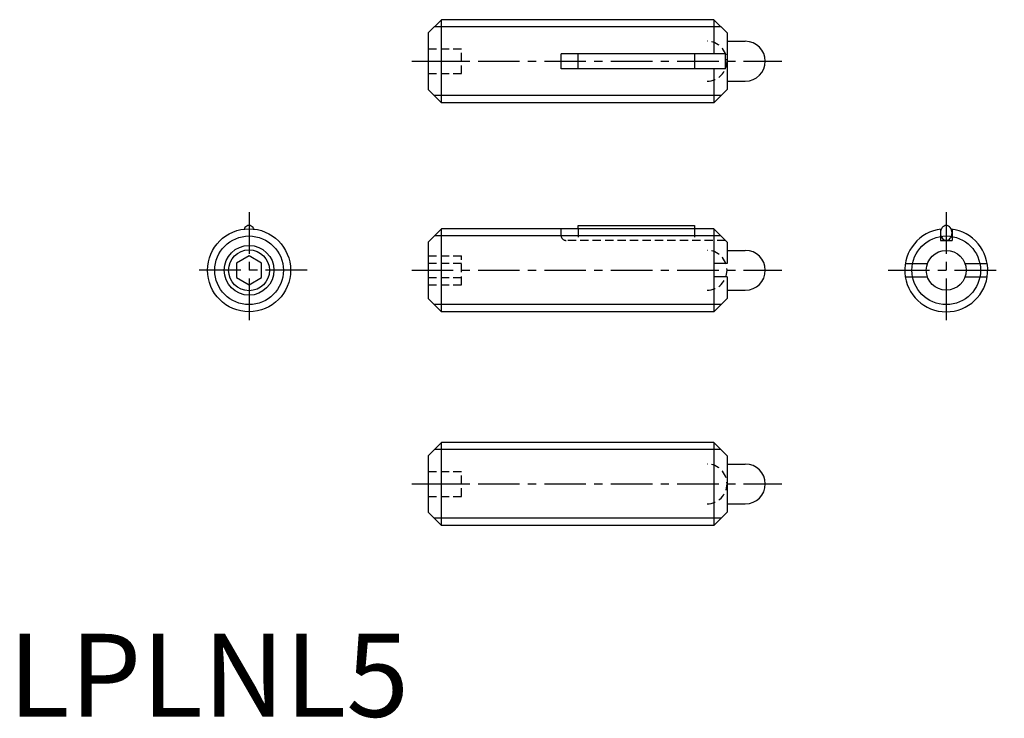
# Model space of a CAD drawing. Extents: x 0.7 to 60, y -0.1 to 42.
import ezdxf

# ---------------------------------------------------------------- set-up
doc = ezdxf.new("R2010")
doc.units = 0
doc.header["$LTSCALE"] = 2
doc.header["$MEASUREMENT"] = 0
doc.linetypes.add('CENTER', pattern=[2, 1.25, -0.25, 0.25, -0.25])
doc.linetypes.add('HIDDEN', pattern=[0.375, 0.25, -0.125])
doc.layers.get('0').update_dxf_attribs({"linetype": 'CONTINUOUS'})
for name, color, linetype in [('1', 1, 'CENTER'), ('2', 2, 'HIDDEN'), ('3', 3, 'CONTINUOUS')]:
    doc.layers.add(name, color=color, linetype=linetype)
doc.styles.add('Standard1', font='ARIAL.TTF')

msp = doc.modelspace()

# ---------------------------------------------------------------- linework, layer by layer
for p, q in [((25.304774, 41.185808), (26.104774, 41.985808)), ((26.104774, 36.985808), (26.104774, 41.985808)), ((42.504774, 41.985808), (26.104774, 41.985808)), ((42.504774, 41.985808), (42.504774, 39.935808)), ((42.504774, 41.985808), (43.304774, 41.185808)), ((25.304774, 41.185808), (25.304774, 37.785808)), ((43.304774, 41.185808), (43.304774, 37.785808)), ((43.304774, 40.685808), (44.404774, 40.685808)), ((33.304774, 39.035808), (33.304774, 39.935808)), ((43.204774, 39.935808), (33.304774, 39.935808)), ((34.337774, 39.035808), (34.337774, 39.935808)), ((41.337774, 39.935808), (41.337774, 39.035808)), ((43.204774, 39.035808), (43.204774, 39.935808)), ((43.204774, 39.035808), (33.304774, 39.035808)), ((42.504774, 39.035808), (42.504774, 36.985808)), ((43.304774, 38.285808), (44.404774, 38.285808)), ((25.304774, 37.785808), (26.104774, 36.985808)), ((43.304774, 37.785808), (42.504774, 36.985808)), ((42.504774, 36.985808), (26.104774, 36.985808)), ((25.304774, 28.59306), (26.104774, 29.39306)), ((42.504774, 29.39306), (26.104774, 29.39306)), ((26.104774, 24.39306), (26.104774, 29.39306)), ((34.337774, 29.39306), (34.337774, 29.59306)), ((34.337774, 29.59306), (41.337774, 29.59306)), ((41.337774, 29.59306), (41.337774, 29.39306)), ((42.504774, 29.39306), (43.304774, 28.59306)), ((42.504774, 29.39306), (42.504774, 24.39306)), ((56.157277, 29.368439), (56.157277, 28.69306)), ((56.857277, 29.368439), (56.857277, 28.69306)), ((25.304774, 28.59306), (25.304774, 25.19306)), ((43.304774, 28.59306), (43.304774, 27.29306)), ((56.157277, 28.69306), (56.857277, 28.69306)), ((43.304774, 28.09306), (44.404774, 28.09306)), ((14.507277, 27.759085), (13.757277, 27.326073)), ((13.757277, 27.326073), (13.757277, 26.460047)), ((15.257277, 27.326073), (14.507277, 27.759085)), ((15.257277, 26.460047), (15.257277, 27.326073)), ((43.304774, 27.29306), (42.504774, 27.29306)), ((54.039484, 27.29306), (55.375906, 27.29306)), ((57.638648, 27.29306), (58.975069, 27.29306)), ((13.757277, 26.460047), (14.507277, 26.027034)), ((14.507277, 26.027034), (15.257277, 26.460047)), ((43.304774, 26.49306), (42.504774, 26.49306)), ((43.304774, 26.49306), (43.304774, 25.19306)), ((54.039484, 26.49306), (55.375906, 26.49306)), ((57.638648, 26.49306), (58.975069, 26.49306)), ((43.304774, 25.69306), (44.404774, 25.69306)), ((25.304774, 25.19306), (26.104774, 24.39306)), ((43.304774, 25.19306), (42.504774, 24.39306)), ((42.504774, 24.39306), (26.104774, 24.39306)), ((25.304774, 15.726735), (26.104774, 16.526735)), ((42.504774, 16.526735), (26.104774, 16.526735)), ((26.104774, 11.526735), (26.104774, 16.526735)), ((42.504774, 16.526735), (43.304774, 15.726735)), ((42.504774, 16.526735), (42.504774, 11.526735)), ((25.304774, 15.726735), (25.304774, 12.326735)), ((43.304774, 15.726735), (43.304774, 12.326735)), ((43.304774, 15.226735), (44.404774, 15.226735)), ((43.304774, 12.826735), (44.404774, 12.826735)), ((25.304774, 12.326735), (26.104774, 11.526735)), ((43.304774, 12.326735), (42.504774, 11.526735)), ((42.504774, 11.526735), (26.104774, 11.526735))]:
    msp.add_line(p, q)
msp.add_lwpolyline([(14.807772, 29.374935, 0.05523), (14.754764, 29.461258, 0.105488), (14.636474, 29.560802, 0.122953), (14.507277, 29.59306, 0.122953), (14.378079, 29.560802, 0.105488), (14.259789, 29.461258, 0.05523), (14.206781, 29.374935, 0.078075)], format="xyb")
msp.add_lwpolyline([(56.157277, 29.14306, 0.078075), (56.185063, 28.966197, 0.087567), (56.259789, 28.824862, 0.105488), (56.378079, 28.725318, 0.122953), (56.507277, 28.69306, 0.122953), (56.636474, 28.725318, 0.105488), (56.754764, 28.824862, 0.087567), (56.82949, 28.966197, 0.078075), (56.857277, 29.14306, 0.078075), (56.82949, 29.319922, 0.087567), (56.754764, 29.461258, 0.105488), (56.636474, 29.560802, 0.122953), (56.507277, 29.59306, 0.122953), (56.378079, 29.560802, 0.105488), (56.259789, 29.461258, 0.087567), (56.185063, 29.319922, 0.078075)], format="xyb", close=True)
for centre, radius in [((14.507277, 26.89306), 2.5), ((14.507277, 26.89306), 1.2295), ((56.507277, 26.89306), 1.2)]:
    msp.add_circle(centre, radius)
for centre, radius, start, end in [((44.404774, 39.485808), 1.2, 270, 90), ((56.507277, 26.89306), 2.5, 96.903536, 83.096464), ((44.404774, 26.89306), 1.2, 270, 90), ((44.404774, 14.026735), 1.2, 270, 90)]:
    msp.add_arc(centre, radius, start, end)
at = {"layer": '1'}
for p, q in [((24.304774, 39.485808), (46.604774, 39.485808)), ((14.507277, 30.39306), (14.507277, 23.39306)), ((56.507277, 30.39306), (56.507277, 23.39306)), ((18.007277, 26.89306), (11.007277, 26.89306)), ((24.304774, 26.89306), (46.604774, 26.89306)), ((53.007277, 26.89306), (60.007277, 26.89306)), ((24.304774, 14.026735), (46.604774, 14.026735))]:
    msp.add_line(p, q, dxfattribs=at)
at = {"layer": '2'}
for p, q in [((25.304774, 40.235808), (27.304774, 40.235808)), ((27.304774, 38.735808), (27.304774, 40.235808)), ((25.304774, 39.485808), (27.304774, 39.485808)), ((25.304774, 38.735808), (27.304774, 38.735808)), ((33.304774, 28.99306), (33.304774, 29.39306)), ((34.337774, 29.39306), (34.337774, 28.69306)), ((41.337774, 29.39306), (41.337774, 28.69306)), ((43.204774, 28.69306), (33.604774, 28.69306)), ((25.304774, 27.759085), (27.304774, 27.759085)), ((25.304774, 27.326072), (27.304774, 27.326072)), ((27.304774, 26.027034), (27.304774, 27.759085)), ((25.304774, 26.460047), (27.304774, 26.460047)), ((25.304774, 26.027034), (27.304774, 26.027034)), ((25.304774, 14.776735), (27.304774, 14.776735)), ((27.304774, 13.276735), (27.304774, 14.776735)), ((25.304774, 14.026735), (27.304774, 14.026735)), ((25.304774, 13.276735), (27.304774, 13.276735))]:
    msp.add_line(p, q, dxfattribs=at)
for centre, radius, start, end in [((42.104774, 39.485808), 1.2, 270, 90), ((33.604774, 28.99306), 0.3, 180, 270), ((42.104774, 26.89306), 1.2, 270, 90), ((42.104774, 14.026735), 1.2, 270, 90)]:
    msp.add_arc(centre, radius, start, end, dxfattribs=at)
at = {"layer": '3'}
for p, q in [((42.937774, 41.552808), (25.671774, 41.552808)), ((42.937774, 37.418808), (25.671774, 37.418808)), ((42.937774, 28.96006), (25.671774, 28.96006)), ((42.937774, 24.82606), (25.671774, 24.82606)), ((42.937774, 16.093735), (25.671774, 16.093735)), ((42.937774, 11.959735), (25.671774, 11.959735))]:
    msp.add_line(p, q, dxfattribs=at)
for centre, radius in [((14.507277, 26.89306), 2.067), ((56.507277, 26.89306), 2.067), ((14.507277, 26.89306), 1.5)]:
    msp.add_circle(centre, radius, dxfattribs=at)

# ---------------------------------------------------------------- texts
at = {"color": 3, "style": 'Standard1'}
msp.add_text('LPLNL5', height=5, dxfattribs=at).set_placement((0, 0))

doc.saveas('drawing.dxf')
